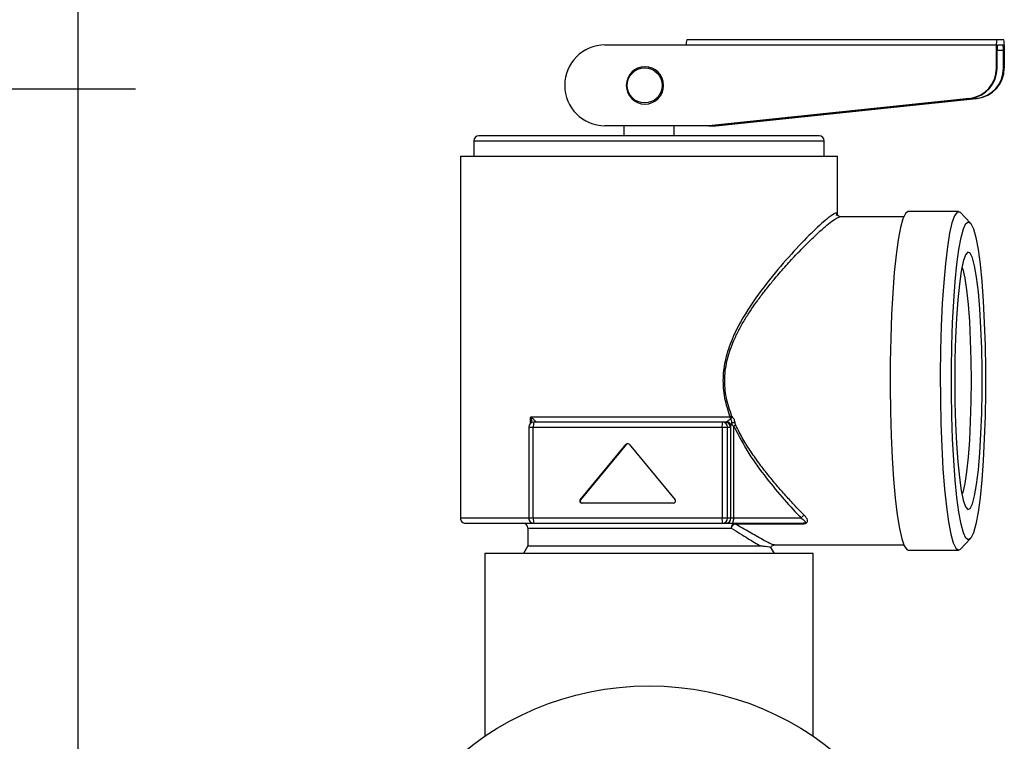
# Model space of a CAD drawing. Extents: x -23 to 223, y 1 to 178.
# Drawn here: x 157 to 161, y 65 to 68 of the extents above; entities that cross this region are included whole.
import ezdxf

# ---------------------------------------------------------------- set-up
doc = ezdxf.new("R2010")
doc.units = 0
doc.header["$LTSCALE"] = 8
doc.header["$MEASUREMENT"] = 0
doc.linetypes.add('CENTER', pattern=[0.4, 0.25, -0.05, 0.05, -0.05])
doc.layers.get('0').update_dxf_attribs({"linetype": 'CONTINUOUS'})
doc.layers.add('D7', color=7, linetype='CONTINUOUS')

msp = doc.modelspace()

# ---------------------------------------------------------------- linework, layer by layer
at = {"color": 7, "linetype": 'Continuous'}
for p, q in [((157.2878, 65.2712), (157.2879, 76.4382)), ((159.3406, 68.0349), (159.6574, 68.0349)), ((159.6574, 68.0349), (160.8659, 68.0349)), ((160.868, 68.0545), (159.6595, 68.0545)), ((160.8659, 67.9445), (160.8659, 68.0349)), ((160.8945, 68.0545), (160.868, 68.0545)), ((160.871, 68.0349), (160.8916, 68.0349)), ((160.8967, 68.0349), (160.8967, 67.9445)), ((160.8689, 67.9445), (160.8689, 68.0152)), ((160.8689, 68.0152), (160.8937, 68.0152)), ((160.8937, 67.9445), (160.8937, 68.0152)), ((159.497, 67.9503), (159.4964, 67.9503)), ((160.8689, 67.9445), (160.8659, 67.9445)), ((160.8937, 67.9445), (160.8967, 67.9445)), ((159.4964, 67.8048), (159.497, 67.8048)), ((160.7608, 67.8271), (159.7454, 67.7202)), ((159.7483, 67.7202), (160.7638, 67.8271)), ((159.7732, 67.7202), (160.7886, 67.8271)), ((160.7915, 67.8271), (159.7761, 67.7202)), ((160.7608, 67.8271), (160.7638, 67.8271)), ((160.7915, 67.8271), (160.7886, 67.8271)), ((159.7454, 67.7202), (159.3406, 67.7202)), ((159.414, 67.7202), (159.414, 67.6808)), ((159.6107, 67.6808), (159.6107, 67.7202)), ((159.7454, 67.7202), (159.7483, 67.7202)), ((159.7483, 67.7202), (159.7732, 67.7202)), ((159.7761, 67.7202), (159.7732, 67.7202)), ((158.8299, 67.6612), (158.8299, 67.6022)), ((160.191, 67.6612), (160.1949, 67.6612)), ((160.1949, 67.6022), (160.1949, 67.6612)), ((158.7778, 67.6022), (158.7777, 66.1919)), ((160.247, 67.3722), (160.247, 67.6022)), ((160.718, 67.3858), (160.5224, 67.3858)), ((160.7642, 67.3429), (160.7256, 67.382)), ((160.5053, 67.3661), (160.2564, 67.3661)), ((159.0502, 66.5602), (159.0502, 66.5853)), ((159.0502, 66.5853), (159.0558, 66.567)), ((159.0724, 66.5665), (159.0708, 66.5685)), ((159.0441, 66.546), (159.0441, 66.1919)), ((159.0616, 66.1919), (159.0616, 66.546)), ((159.0616, 66.546), (159.7969, 66.546)), ((159.799, 66.5656), (159.0637, 66.5656)), ((159.7969, 66.546), (159.7969, 66.1919)), ((159.8097, 66.5656), (159.799, 66.5656)), ((159.8186, 66.1919), (159.8186, 66.546)), ((159.8186, 66.546), (159.8293, 66.546)), ((159.8318, 66.1919), (159.8318, 66.5518)), ((159.8425, 66.1919), (159.8425, 66.5506)), ((159.2444, 66.2638), (159.4233, 66.4797)), ((159.4243, 66.4797), (159.2455, 66.2638)), ((159.4233, 66.4797), (159.4243, 66.4797)), ((159.4353, 66.4797), (159.6141, 66.2638)), ((159.2444, 66.2638), (159.2455, 66.2638)), ((159.6081, 66.2509), (159.2504, 66.2509)), ((159.7969, 66.1919), (159.0616, 66.1919)), ((159.8186, 66.1919), (159.7969, 66.1919)), ((159.8318, 66.1919), (159.8186, 66.1919)), ((159.0403, 66.1526), (159.0403, 66.0837)), ((159.0606, 66.1725), (159.0626, 66.1722)), ((159.0626, 66.1722), (159.0637, 66.1722)), ((159.0637, 66.1722), (159.799, 66.1722)), ((159.799, 66.1722), (159.8122, 66.1722)), ((159.8122, 66.1722), (159.8337, 66.1722)), ((159.8487, 66.1705), (160.1137, 66.1705)), ((160.7256, 66.0718), (160.7642, 66.1109)), ((159.0403, 66.0837), (159.0237, 66.0542)), ((160.001, 66.0542), (159.9864, 66.0802)), ((160.0013, 66.0877), (160.5053, 66.0877)), ((160.718, 66.068), (160.7256, 66.0718)), ((158.8731, 66.0542), (158.8731, 65.343)), ((160.1516, 65.343), (160.1516, 66.0542)), ((160.5224, 66.068), (160.718, 66.068))]:
    msp.add_line(p, q, dxfattribs=at)
at = {"color": 7, "linetype": 'Continuous', "flags": 128}
for points in [[(160.1752, 67.6808), (160.1714, 67.6808), (160.1541, 67.6808), (160.123, 67.6808), (160.079, 67.6808), (160.0229, 67.6808), (159.9559, 67.6808), (159.8794, 67.6808), (159.7952, 67.6808), (159.7049, 67.6808), (159.6105, 67.6808), (159.514, 67.6808), (159.4175, 67.6808), (159.323, 67.6808), (159.2325, 67.6808), (159.148, 67.6808), (159.0713, 67.6808), (159.0039, 67.6808), (158.9474, 67.6808), (158.903, 67.6808), (158.8715, 67.6808), (158.8537, 67.6808), (158.8495, 67.6808)], [(158.8299, 67.6612), (158.8303, 67.6612), (158.8407, 67.6612), (158.8648, 67.6612), (158.902, 67.6612), (158.9517, 67.6612), (159.0128, 67.6612), (159.0841, 67.6612), (159.1641, 67.6612), (159.2512, 67.6612), (159.3435, 67.6612), (159.4394, 67.6612), (159.5367, 67.6612), (159.6335, 67.6612), (159.7279, 67.6612), (159.8178, 67.6612), (159.9016, 67.6612), (159.9774, 67.6612), (160.0438, 67.6612), (160.0993, 67.6612), (160.1429, 67.6612), (160.1737, 67.6612), (160.191, 67.6612)], [(158.7778, 67.6022), (158.7781, 67.6022), (158.7886, 67.6022), (158.8132, 67.6022), (158.8513, 67.6022), (158.9023, 67.6022), (158.9652, 67.6022), (159.0388, 67.6022), (159.1216, 67.6022), (159.2119, 67.6022), (159.3082, 67.6022), (159.4084, 67.6022), (159.5106, 67.6022), (159.6128, 67.6022), (159.7131, 67.6022), (159.8095, 67.6022), (159.9001, 67.6022), (159.9832, 67.6022), (160.0571, 67.6022), (160.1204, 67.6022), (160.1719, 67.6022), (160.2105, 67.6022), (160.2355, 67.6022), (160.2465, 67.6022), (160.247, 67.6022)], [(160.5224, 67.3858), (160.5122, 67.3788), (160.5021, 67.3579), (160.4925, 67.3235), (160.4836, 67.2764), (160.4754, 67.2176), (160.4683, 67.1484), (160.4623, 67.0701), (160.4576, 66.9846), (160.4543, 66.8936), (160.4524, 66.799), (160.452, 66.7028), (160.4531, 66.6072), (160.4557, 66.5142), (160.4598, 66.4256), (160.4651, 66.3435), (160.4717, 66.2696), (160.4794, 66.2054), (160.4879, 66.1523), (160.4973, 66.1115), (160.5071, 66.0838), (160.5173, 66.0698), (160.5224, 66.068)], [(160.7256, 67.382), (160.7231, 67.384), (160.7129, 67.384), (160.7027, 67.37), (160.6928, 67.3423), (160.6835, 67.3015), (160.6749, 67.2484), (160.6673, 67.1842), (160.6607, 67.1103), (160.6553, 67.0282), (160.6513, 66.9396), (160.6487, 66.8466), (160.6476, 66.751), (160.6479, 66.6548), (160.6498, 66.5602), (160.6531, 66.4692), (160.6578, 66.3837), (160.6638, 66.3054), (160.671, 66.2362), (160.6791, 66.1774), (160.6881, 66.1303), (160.6977, 66.0959), (160.7077, 66.075), (160.718, 66.068), (160.718, 66.068)], [(160.7571, 66.1073), (160.7472, 66.1143), (160.7376, 66.1349), (160.7284, 66.1687), (160.7198, 66.215), (160.712, 66.2727), (160.7053, 66.3406), (160.6997, 66.4171), (160.6954, 66.5005), (160.6925, 66.589), (160.691, 66.6806), (160.691, 66.7732), (160.6925, 66.8648), (160.6954, 66.9533), (160.6997, 67.0367), (160.7053, 67.1132), (160.712, 67.1811), (160.7198, 67.2388), (160.7284, 67.2851), (160.7376, 67.3189), (160.7472, 67.3395), (160.7571, 67.3465), (160.767, 67.3395), (160.7766, 67.3189), (160.7859, 67.2851), (160.7944, 67.2388), (160.8022, 67.1811), (160.8089, 67.1132), (160.8145, 67.0367), (160.8188, 66.9533), (160.8217, 66.8648), (160.8232, 66.7732), (160.8232, 66.6806), (160.8217, 66.589), (160.8188, 66.5005), (160.8145, 66.4171), (160.8089, 66.3406), (160.8022, 66.2727), (160.7944, 66.215), (160.7859, 66.1687), (160.7766, 66.1349), (160.767, 66.1143), (160.7571, 66.1073)], [(160.7035, 66.7269), (160.7042, 66.6421), (160.7065, 66.5598), (160.7103, 66.4823), (160.7154, 66.4118), (160.7217, 66.3504), (160.729, 66.2998), (160.7371, 66.2615), (160.7458, 66.2366), (160.7548, 66.2258), (160.7639, 66.2294), (160.7728, 66.2473), (160.7813, 66.279), (160.789, 66.3237), (160.7958, 66.3799), (160.8016, 66.446), (160.806, 66.5203), (160.809, 66.6005), (160.8106, 66.6844), (160.8106, 66.7694), (160.809, 66.8533), (160.806, 66.9335), (160.8016, 67.0078), (160.7958, 67.0739), (160.789, 67.1301), (160.7813, 67.1747), (160.7728, 67.2065), (160.7639, 67.2244), (160.7548, 67.228), (160.7458, 67.2172), (160.7371, 67.1923), (160.729, 67.154), (160.7217, 67.1034), (160.7154, 67.042), (160.7103, 66.9715), (160.7065, 66.894), (160.7042, 66.8117), (160.7035, 66.7269)], [(160.732, 67.1702), (160.7349, 67.1612), (160.7427, 67.1272), (160.7498, 67.081), (160.7559, 67.024), (160.7608, 66.958), (160.7645, 66.885), (160.7667, 66.8072), (160.7674, 66.7269), (160.7667, 66.6466), (160.7645, 66.5688), (160.7608, 66.4958), (160.7559, 66.4298), (160.7498, 66.3728), (160.7427, 66.3266), (160.7349, 66.2926), (160.732, 66.2836)], [(159.8281, 66.5853), (159.7321, 66.5853), (159.6317, 66.5853), (159.5289, 66.5853), (159.4258, 66.5853), (159.3245, 66.5853), (159.2268, 66.5853), (159.1348, 66.5853), (159.0502, 66.5853)], [(159.0441, 66.546), (159.0441, 66.546), (159.0449, 66.546), (159.0463, 66.546), (159.0484, 66.546), (159.0511, 66.546), (159.0543, 66.546), (159.0578, 66.546), (159.0616, 66.546)], [(159.7969, 66.546), (159.8008, 66.546), (159.8046, 66.546), (159.8081, 66.546), (159.8114, 66.546), (159.8141, 66.546), (159.8163, 66.546), (159.8178, 66.546), (159.8186, 66.546)], [(159.0441, 66.1919), (158.9738, 66.1919), (158.9083, 66.1919), (158.855, 66.1919), (158.8151, 66.1919), (158.7893, 66.1919), (158.7782, 66.1919), (158.7777, 66.1919)], [(159.0616, 66.1919), (159.0578, 66.1919), (159.0543, 66.1919), (159.0511, 66.1919), (159.0484, 66.1919), (159.0463, 66.1919), (159.0449, 66.1919), (159.0441, 66.1919), (159.0441, 66.1919)], [(159.8425, 66.1919), (159.8404, 66.1919), (159.8385, 66.1919), (159.8367, 66.1919), (159.8352, 66.1919), (159.8339, 66.1919), (159.8329, 66.1919), (159.8322, 66.1919), (159.8318, 66.1919)], [(159.8337, 66.1722), (159.8354, 66.1726), (159.8371, 66.1737), (159.8386, 66.1756), (159.8399, 66.178), (159.841, 66.181), (159.8418, 66.1844), (159.8423, 66.1881), (159.8425, 66.1919)], [(160.1055, 66.1919), (160.0788, 66.1919), (160.0501, 66.1919), (160.0196, 66.1919), (159.9873, 66.1919), (159.9533, 66.1919), (159.9177, 66.1919), (159.8808, 66.1919), (159.8425, 66.1919)], [(158.7974, 66.1722), (158.7979, 66.1722), (158.8087, 66.1722), (158.8338, 66.1722), (158.8726, 66.1722), (158.9245, 66.1722), (158.9882, 66.1722), (159.0626, 66.1722)], [(159.0403, 66.1526), (159.0414, 66.1526), (159.0538, 66.1526), (159.0799, 66.1526), (159.119, 66.1526), (159.1699, 66.1526), (159.231, 66.1526), (159.3005, 66.1526), (159.3764, 66.1526), (159.4563, 66.1526), (159.5379, 66.1526), (159.6188, 66.1526), (159.6965, 66.1526), (159.7686, 66.1526), (159.8331, 66.1526)], [(159.8337, 66.1722), (159.8754, 66.1722), (159.9154, 66.1722), (159.9537, 66.1722), (159.9901, 66.1722), (160.0243, 66.1722), (160.0563, 66.1722), (160.0859, 66.1722), (160.113, 66.1722)], [(159.0403, 66.0837), (159.0457, 66.0837), (159.0649, 66.0837), (159.0973, 66.0837), (159.1421, 66.0837), (159.1979, 66.0837), (159.2629, 66.0837), (159.3354, 66.0837), (159.4132, 66.0837), (159.4939, 66.0837), (159.5751, 66.0837), (159.6545, 66.0837), (159.7296, 66.0837), (159.7983, 66.0837), (159.8586, 66.0837), (159.9085, 66.0837), (159.9467, 66.0837)], [(160.1516, 66.0542), (160.1445, 66.0542), (160.1232, 66.0542), (160.0883, 66.0542), (160.0405, 66.0542), (159.981, 66.0542), (159.9109, 66.0542), (159.832, 66.0542), (159.7459, 66.0542), (159.6546, 66.0542), (159.5601, 66.0542), (159.4646, 66.0542), (159.3701, 66.0542), (159.2788, 66.0542), (159.1928, 66.0542), (159.1138, 66.0542), (159.0438, 66.0542), (158.9842, 66.0542), (158.9364, 66.0542), (158.9015, 66.0542), (158.8803, 66.0542), (158.8731, 66.0542), (158.8731, 66.0542)]]:
    msp.add_lwpolyline(points, dxfattribs=at)
at = {"color": 7, "linetype": 'Continuous'}
for centre, radius in [((159.4959, 67.8774), 0.0684), ((159.5124, 64.3981), 1.1408)]:
    msp.add_circle(centre, radius, dxfattribs=at)
for centre, radius, start, end in [((159.3412, 67.8775), 0.1574, 90.2389, 269.7607), ((159.7049, 68.0397), 0.0478, 161.9511, 185.8386), ((160.9135, 68.0397), 0.0478, 161.9528, 185.8352), ((160.9164, 68.0201), 0.0478, 161.9528, 185.8352), ((160.8462, 68.0201), 0.0478, 354.1609, 18.0494), ((160.8491, 68.0397), 0.0478, 354.1652, 18.0451), ((159.4966, 67.8777), 0.0726, 90.1651, 180.1641), ((159.4961, 67.8775), 0.0728, 270.2212, 89.7783), ((159.4967, 67.8775), 0.0728, 270.2211, 89.7784), ((160.7482, 67.9442), 0.1178, 276.1637, 0.1413), ((160.7511, 67.9442), 0.1178, 276.1639, 0.1413), ((160.7759, 67.9442), 0.1178, 276.1639, 0.1413), ((160.7789, 67.9442), 0.1178, 276.1639, 0.1413), ((159.4966, 67.8773), 0.0726, 179.8355, 269.8344), ((158.8495, 67.6612), 0.0197, 89.9998, 179.9998), ((160.1752, 67.6612), 0.0197, 359.9998, 89.9998), ((159.8613, 66.5142), 0.0784, 109.1925, 114.996), ((159.0637, 66.546), 0.0197, 89.9998, 179.9998), ((159.1092, 66.5508), 0.0478, 161.9536, 185.8361), ((159.8445, 66.5508), 0.0478, 161.9508, 185.8388), ((159.799, 66.546), 0.0196, 359.8359, 89.8345), ((159.8743, 66.4952), 0.0639, 112.247, 119.8451), ((159.4293, 66.4747), 0.0078, 39.5679, 140.4307), ((159.4303, 66.4747), 0.00781, 93.9115, 140.4031), ((159.2505, 66.2588), 0.00787, 140.2378, 269.7032), ((159.2515, 66.2588), 0.00787, 140.2386, 269.7019), ((159.6081, 66.2588), 0.00787, 270.2987, 39.7608), ((158.7974, 66.1919), 0.0197, 179.9998, 269.9998), ((159.0637, 66.1919), 0.0197, 179.9998, 269.9998), ((159.1092, 66.1871), 0.0478, 174.1638, 198.0457), ((159.8445, 66.1871), 0.0478, 174.1612, 198.0492), ((159.799, 66.1919), 0.0196, 270.1647, 0.1645), ((159.8122, 66.1919), 0.0196, 270.1653, 0.1644), ((159.0207, 66.1526), 0.0197, 359.9998, 89.9998), ((159.8426, 66.1624), 0.00883, 61.7696, 87.2228), ((159.8464, 66.1705), 0.00237, 358.1544, 46.0867), ((160.1113, 66.1705), 0.00237, 358.1185, 46.1194)]:
    msp.add_arc(centre, radius, start, end, dxfattribs=at)
for points, knots in [([(160.2431, 67.3704), (160.2438, 67.3745), (160.2459, 67.3866), (160.2145, 67.366), (160.156, 67.3142), (160.0785, 67.2347), (159.9928, 67.1365), (159.9065, 67.0223), (159.8423, 66.9122), (159.8088, 66.8144), (159.7981, 66.7367), (159.8039, 66.659), (159.82, 66.6099), (159.8281, 66.5853)], [0, 0, 0, 0, 0.059801, 0.175841, 0.292466, 0.409609, 0.527551, 0.645473, 0.763396, 0.824902, 0.88164, 0.940791, 1, 1, 1, 1]), ([(159.8355, 66.5883), (159.8273, 66.6123), (159.8109, 66.6603), (159.8059, 66.7245), (159.8103, 66.7753), (159.8178, 66.8124), (159.8289, 66.8491), (159.8435, 66.8862), (159.8621, 66.9245), (159.8839, 66.963), (159.9073, 66.9997), (159.9324, 67.0358), (159.9537, 67.0643), (159.9732, 67.0892), (159.9878, 67.1072), (160.013, 67.1376), (160.0467, 67.1761), (160.0898, 67.2226), (160.1299, 67.2635), (160.1672, 67.2992), (160.1989, 67.3278), (160.2353, 67.3576), (160.2479, 67.3627), (160.2564, 67.3661)], [0, 0, 0, 0, 0.062337, 0.124433, 0.154926, 0.186643, 0.216813, 0.249009, 0.285095, 0.322849, 0.360469, 0.396011, 0.436866, 0.454329, 0.480615, 0.499921, 0.563001, 0.62589, 0.691242, 0.751216, 0.815357, 0.876165, 1, 1, 1, 1]), ([(160.2565, 67.3661), (160.2539, 67.3668), (160.2496, 67.3678), (160.2484, 67.3716), (160.2479, 67.3732)], [0, 0, 0, 0, 0.586262, 1, 1, 1, 1]), ([(159.0708, 66.5685), (159.0685, 66.571), (159.0637, 66.5764), (159.0549, 66.5822), (159.0502, 66.5853)], [0, 0, 0, 0, 0.473562, 1, 1, 1, 1]), ([(159.0646, 66.5656), (159.0648, 66.5658), (159.0664, 66.5673), (159.0688, 66.568), (159.0708, 66.5685)], [0, 0, 0, 0, 0.12539, 1, 1, 1, 1]), ([(159.8165, 66.5685), (159.8152, 66.5676), (159.813, 66.5659), (159.8107, 66.5657), (159.8097, 66.5656)], [0, 0, 0, 0, 0.556522, 1, 1, 1, 1]), ([(159.8301, 66.578), (159.827, 66.5761), (159.8216, 66.5727), (159.818, 66.5698), (159.8165, 66.5685)], [0, 0, 0, 0, 0.585128, 1, 1, 1, 1]), ([(159.8318, 66.5518), (159.8315, 66.5537), (159.8309, 66.5574), (159.8274, 66.5625), (159.8226, 66.5665), (159.8185, 66.5679), (159.8165, 66.5685)], [0, 0, 0, 0, 0.250006, 0.500004, 0.750002, 1, 1, 1, 1]), ([(159.8281, 66.5853), (159.8284, 66.5838), (159.8288, 66.5813), (159.8297, 66.579), (159.8301, 66.578)], [0, 0, 0, 0, 0.5882004, 1, 1, 1, 1]), ([(159.8371, 66.5861), (159.8365, 66.5855), (159.8353, 66.5841), (159.8334, 66.582), (159.8317, 66.5799), (159.8306, 66.5787), (159.8301, 66.578)], [0, 0, 0, 0, 0.249993, 0.500003, 0.749998, 1, 1, 1, 1]), ([(159.8301, 66.578), (159.8309, 66.577), (159.8326, 66.5749), (159.834, 66.569), (159.8338, 66.5644), (159.8338, 66.5613)], [0, 0, 0, 0, 0.216988, 0.458487, 1, 1, 1, 1]), ([(159.8371, 66.5861), (159.8367, 66.5865), (159.8361, 66.5871), (159.8357, 66.5879), (159.8355, 66.5883)], [0, 0, 0, 0, 0.561101, 1, 1, 1, 1]), ([(159.8475, 66.5648), (159.8466, 66.5693), (159.8451, 66.5773), (159.8395, 66.5834), (159.8371, 66.5861)], [0, 0, 0, 0, 0.559375, 1, 1, 1, 1]), ([(159.8293, 66.546), (159.829, 66.5485), (159.8284, 66.5537), (159.8239, 66.5602), (159.8174, 66.5647), (159.8123, 66.5653), (159.8097, 66.5656)], [0, 0, 0, 0, 0.249999, 0.499998, 0.750001, 1, 1, 1, 1]), ([(159.8293, 66.546), (159.8298, 66.5463), (159.8306, 66.5468), (159.8314, 66.5503), (159.8318, 66.5518)], [0, 0, 0, 0, 0.559693, 1, 1, 1, 1]), ([(159.8318, 66.5518), (159.832, 66.5534), (159.8325, 66.5564), (159.8334, 66.5598), (159.8338, 66.5613)], [0, 0, 0, 0, 0.543135, 1, 1, 1, 1]), ([(159.8475, 66.5648), (159.8461, 66.5646), (159.8433, 66.5643), (159.8393, 66.5634), (159.8359, 66.5624), (159.8345, 66.5617), (159.8338, 66.5613)], [0, 0, 0, 0, 0.250005, 0.500002, 0.750001, 1, 1, 1, 1]), ([(159.8338, 66.5613), (159.8347, 66.5594), (159.8366, 66.5554), (159.8405, 66.5523), (159.8425, 66.5506)], [0, 0, 0, 0, 0.4684013, 1, 1, 1, 1]), ([(159.8425, 66.5506), (159.8615, 66.5142), (159.8995, 66.4416), (159.9695, 66.3476), (160.0399, 66.2621), (160.0837, 66.2153), (160.1055, 66.1919)], [0, 0, 0, 0, 0.250441, 0.500297, 0.750869, 1, 1, 1, 1]), ([(159.8501, 66.5543), (159.8494, 66.5562), (159.8482, 66.5596), (159.8477, 66.5632), (159.8475, 66.5648)], [0, 0, 0, 0, 0.558874, 1, 1, 1, 1]), ([(160.1174, 66.2032), (160.1071, 66.2137), (160.0854, 66.2359), (160.0508, 66.2732), (160.0149, 66.3139), (159.9793, 66.3566), (159.9441, 66.4018), (159.9101, 66.4496), (159.8777, 66.4999), (159.8593, 66.5362), (159.8501, 66.5543)], [0, 0, 0, 0, 0.118654, 0.249893, 0.375466, 0.500862, 0.625751, 0.750562, 0.875564, 1, 1, 1, 1]), ([(160.1055, 66.1919), (160.106, 66.1932), (160.1072, 66.1957), (160.1101, 66.199), (160.1136, 66.2018), (160.1162, 66.2027), (160.1174, 66.2032)], [0, 0, 0, 0, 0.2500096, 0.5000009, 0.7500043, 1, 1, 1, 1]), ([(160.1055, 66.1919), (160.1111, 66.1881), (160.1181, 66.1834), (160.1214, 66.1775), (160.1215, 66.1753), (160.1205, 66.174), (160.1194, 66.1733), (160.1185, 66.1729), (160.1173, 66.1726), (160.1155, 66.1723), (160.114, 66.1723), (160.113, 66.1722)], [0, 0, 0, 0, 0.552923, 0.69601, 0.801088, 0.855617, 0.879231, 0.901392, 0.92394, 0.947277, 1, 1, 1, 1]), ([(160.1137, 66.1705), (160.1153, 66.1705), (160.1183, 66.1706), (160.1223, 66.1715), (160.1256, 66.173), (160.1284, 66.1754), (160.1301, 66.1791), (160.1298, 66.1854), (160.126, 66.1937), (160.1203, 66.2), (160.1174, 66.2032)], [0, 0, 0, 0, 0.0652, 0.126555, 0.187311, 0.252089, 0.366659, 0.501189, 0.749789, 1, 1, 1, 1]), ([(159.843, 66.1712), (159.842, 66.1706), (159.8398, 66.1692), (159.8367, 66.1655), (159.834, 66.1598), (159.8334, 66.1551), (159.8331, 66.1526)], [0, 0, 0, 0, 0.19243, 0.423306, 0.692547, 1, 1, 1, 1]), ([(159.8331, 66.1526), (159.8337, 66.1545), (159.835, 66.1583), (159.8383, 66.1635), (159.8423, 66.1678), (159.8453, 66.1694), (159.8468, 66.1702)], [0, 0, 0, 0, 0.247844, 0.497023, 0.747473, 1, 1, 1, 1]), ([(159.8331, 66.1526), (159.8559, 66.1386), (159.9013, 66.1107), (159.9316, 66.0927), (159.9467, 66.0837)], [0, 0, 0, 0, 0.502103, 1, 1, 1, 1]), ([(159.8468, 66.1702), (159.8471, 66.1703), (159.8477, 66.1704), (159.8484, 66.1705), (159.8487, 66.1705)], [0, 0, 0, 0, 0.556504, 1, 1, 1, 1]), ([(160.0013, 66.0877), (159.9966, 66.0888), (159.987, 66.0912), (159.9523, 66.1096), (159.9061, 66.1363), (159.8666, 66.1588), (159.8468, 66.1702)], [0, 0, 0, 0, 0.245214, 0.49696, 0.747419, 1, 1, 1, 1]), ([(159.9865, 66.0791), (159.9866, 66.0791), (159.9894, 66.0769), (159.9746, 66.0806), (159.9528, 66.0831), (159.9467, 66.0837)], [0, 0, 0, 0, 0.028548, 0.726086, 1, 1, 1, 1]), ([(159.9876, 66.078), (159.9881, 66.0796), (159.99, 66.0856), (159.9965, 66.0868), (160.0012, 66.0877)], [0, 0, 0, 0, 0.266006, 1, 1, 1, 1])]:
    msp.add_open_spline(points, degree=3, knots=knots, dxfattribs=at)
at = {"layer": 'D7', "linetype": 'CENTER'}
msp.add_line((153.5676, 67.8638), (157.511, 67.8638), dxfattribs=at)

doc.saveas('drawing.dxf')
